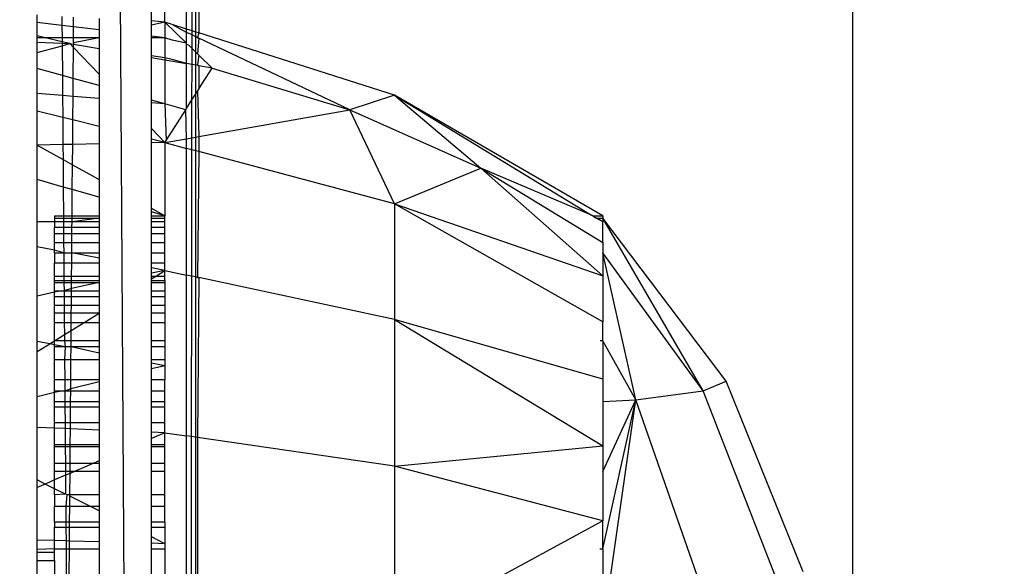
# Model space of a CAD drawing. Units: millimetres. Extents: x 847 to 11179, y 1452 to 9668.
# Drawn here: x 5033 to 5051, y 3814 to 3824 of the extents above; entities that cross this region are included whole.
import ezdxf

# ---------------------------------------------------------------- set-up
doc = ezdxf.new("R2010")
doc.units = ezdxf.units.MM
doc.layers.add('Strefa bezpieczna', color=8, linetype='Continuous')
doc.dimstyles.get("Standard").update_dxf_attribs({"dimtxt": 180, "dimasz": 200, "dimexe": 0.18, "dimexo": 0.0625, "dimgap": 200, "dimtad": 0, "dimtih": 1, "dimtoh": 1, "dimlfac": 0.001, "dimzin": 0, "dimdsep": 46, "dimtxsty": 'Standard', "dimcen": 0.09, "dimse1": 1, "dimse2": 1, "dimadec": 0, "dimazin": 0, "dimtfac": 1, "dimtdec": 4, "dimtofl": 0, "dimtmove": 0, "dimatfit": 3, "dimfxl": 0, "dimtolj": 1, "dimtzin": 0, "dimarcsym": 0})

# ---------------------------------------------------------------- blocks, each defined once
blk = doc.blocks.new('*D12')
at = {"layer": 'Defpoints', "color": 0}
for p in [(6713.831, 8266.761), (1085.159, 1451.717), (4670.983, 1451.717)]:
    blk.add_point(p, dxfattribs=at)
at = {"layer": 'Strefa bezpieczna', "color": 0, "lineweight": -2}
for p, q in [((1085.159, 8066.761), (1085.159, 5149.239)), ((1085.159, 1651.717), (1085.159, 4569.239))]:
    blk.add_line(p, q, dxfattribs=at)
at = {"layer": 'Strefa bezpieczna', "color": 0}
for points in [[(1051.826, 8066.761), (1118.492, 8066.761), (1085.159, 8266.761)], [(1051.826, 1651.717), (1118.492, 1651.717), (1085.159, 1451.717)]]:
    blk.add_solid(points, dxfattribs=at)
at = {"layer": 'Strefa bezpieczna', "color": 0, "insert": (1085.159, 4859.239), "char_height": 180, "attachment_point": 5}
blk.add_mtext('\\A1;6.82', dxfattribs=at)
blk = doc.blocks.new('*D13')
at = {"layer": 'Defpoints', "color": 0}
for p in [(4683.024, 6779.882), (1988.994, 2951.717), (5065.205, 2951.717)]:
    blk.add_point(p, dxfattribs=at)
at = {"layer": 'Strefa bezpieczna', "color": 0, "lineweight": -2}
for p, q in [((1988.994, 6579.882), (1988.994, 5149.239)), ((1988.994, 3151.717), (1988.994, 4569.239))]:
    blk.add_line(p, q, dxfattribs=at)
at = {"layer": 'Strefa bezpieczna', "color": 0}
for points in [[(1955.661, 6579.882), (2022.327, 6579.882), (1988.994, 6779.882)], [(1955.661, 3151.717), (2022.327, 3151.717), (1988.994, 2951.717)]]:
    blk.add_solid(points, dxfattribs=at)
at = {"layer": 'Strefa bezpieczna', "color": 0, "insert": (1988.994, 4859.239), "char_height": 180, "attachment_point": 5}
blk.add_mtext('\\A1;3.83', dxfattribs=at)

msp = doc.modelspace()

# ---------------------------------------------------------------- linework, layer by layer
for p, q in [((5035.464, 3823.932), (5035.865, 3884.761)), ((5035.865, 3823.805), (5035.865, 3884.761)), ((5035.966, 3823.773), (5036.035, 3884.761)), ((5036.035, 3823.75), (5036.035, 3884.761)), ((5036.035, 3823.75), (5036.093, 3884.761)), ((5036.093, 3884.761), (5036.093, 3823.732)), ((5035.464, 3823.932), (5035.214, 3884.371)), ((5035.214, 3823.956), (5035.214, 3884.371)), ((5034.241, 3883.398), (5035.214, 3736.129)), ((5048.205, 3873.654), (5048.205, 3796.579)), ((5033.093, 3823.928), (5033.093, 3824.066)), ((5033.553, 3824.04), (5033.555, 3823.872)), ((5033.77, 3823.846), (5033.771, 3824.027)), ((5034.241, 3824.001), (5034.241, 3823.789)), ((5033.555, 3823.872), (5033.093, 3823.928)), ((5033.093, 3823.681), (5033.093, 3823.928)), ((5033.77, 3823.846), (5033.555, 3823.872)), ((5033.555, 3823.872), (5033.556, 3823.644)), ((5033.768, 3823.644), (5033.77, 3823.846)), ((5034.241, 3823.789), (5033.77, 3823.846)), ((5035.464, 3823.932), (5035.214, 3823.956)), ((5035.214, 3823.876), (5035.214, 3823.956)), ((5035.464, 3823.932), (5035.214, 3823.876)), ((5035.214, 3823.672), (5035.214, 3823.876)), ((5035.464, 3823.932), (5035.464, 3823.642)), ((5035.598, 3823.889), (5035.464, 3823.932)), ((5035.464, 3823.932), (5035.865, 3823.543)), ((5035.865, 3823.805), (5035.598, 3823.889)), ((5035.865, 3823.742), (5035.598, 3823.889)), ((5033.245, 3823.645), (5033.093, 3823.681)), ((5033.093, 3823.645), (5033.093, 3823.681)), ((5033.245, 3823.645), (5033.093, 3823.645)), ((5033.093, 3823.563), (5033.093, 3823.645)), ((5033.556, 3823.644), (5033.245, 3823.645)), ((5033.557, 3823.569), (5033.245, 3823.645)), ((5033.768, 3823.644), (5033.556, 3823.644)), ((5033.556, 3823.644), (5033.557, 3823.569)), ((5034.241, 3823.643), (5033.768, 3823.644)), ((5033.768, 3823.549), (5033.768, 3823.644)), ((5034.241, 3823.643), (5033.768, 3823.549)), ((5034.241, 3823.789), (5034.241, 3823.643)), ((5034.241, 3823.643), (5034.241, 3823.442)), ((5035.464, 3823.642), (5035.214, 3823.672)), ((5035.214, 3823.642), (5035.214, 3823.672)), ((5035.464, 3823.642), (5035.214, 3823.642)), ((5035.214, 3823.308), (5035.214, 3823.642)), ((5035.597, 3823.6), (5035.464, 3823.642)), ((5035.464, 3823.642), (5035.464, 3823.27)), ((5035.966, 3823.773), (5035.865, 3823.805)), ((5035.865, 3823.742), (5035.865, 3823.805)), ((5035.965, 3823.695), (5035.865, 3823.742)), ((5035.865, 3823.543), (5035.865, 3823.742)), ((5035.965, 3823.695), (5035.966, 3823.773)), ((5036.035, 3823.662), (5035.965, 3823.695)), ((5035.965, 3823.445), (5035.965, 3823.695)), ((5036.035, 3823.75), (5035.966, 3823.773)), ((5036.093, 3823.732), (5036.035, 3823.75)), ((5036.035, 3823.662), (5036.035, 3823.75)), ((5036.069, 3823.645), (5036.035, 3823.662)), ((5036.035, 3823.376), (5036.035, 3823.662)), ((5036.093, 3823.732), (5036.069, 3823.645)), ((5036.069, 3823.645), (5036.093, 3823.634)), ((5036.093, 3823.634), (5036.069, 3823.343)), ((5039.717, 3822.579), (5036.093, 3823.732)), ((5038.892, 3822.309), (5036.093, 3823.634)), ((5033.093, 3823.563), (5033.557, 3823.542)), ((5033.093, 3823.368), (5033.093, 3823.563)), ((5033.093, 3823.368), (5033.558, 3823.497)), ((5033.698, 3823.535), (5033.557, 3823.569)), ((5033.557, 3823.569), (5033.557, 3823.542)), ((5033.557, 3823.542), (5033.698, 3823.535)), ((5033.557, 3823.542), (5033.558, 3823.497)), ((5033.558, 3823.497), (5033.698, 3823.535)), ((5033.558, 3823.497), (5033.562, 3822.945)), ((5033.698, 3823.535), (5033.767, 3823.523)), ((5033.767, 3823.463), (5033.698, 3823.535)), ((5033.762, 3822.889), (5033.767, 3823.463)), ((5033.768, 3823.549), (5033.767, 3823.523)), ((5033.767, 3823.523), (5034.241, 3823.442)), ((5033.767, 3823.463), (5033.767, 3823.523)), ((5034.241, 3822.971), (5033.767, 3823.463)), ((5035.865, 3823.543), (5035.597, 3823.6)), ((5035.865, 3823.517), (5035.865, 3823.543)), ((5035.903, 3823.505), (5035.865, 3823.517)), ((5035.865, 3823.164), (5035.865, 3823.517)), ((5035.903, 3823.505), (5035.965, 3823.445)), ((5033.093, 3823.074), (5033.093, 3823.368)), ((5034.241, 3823.442), (5034.241, 3822.971)), ((5035.464, 3823.27), (5035.214, 3823.308)), ((5035.214, 3823.275), (5035.214, 3823.308)), ((5035.214, 3823.275), (5035.464, 3823.233)), ((5035.214, 3822.488), (5035.214, 3823.275)), ((5035.595, 3823.242), (5035.464, 3823.27)), ((5035.464, 3823.27), (5035.464, 3823.233)), ((5035.965, 3823.445), (5036.035, 3823.376)), ((5035.965, 3823.147), (5035.965, 3823.445)), ((5036.035, 3823.376), (5036.069, 3823.343)), ((5036.035, 3823.135), (5036.035, 3823.376)), ((5036.069, 3823.343), (5036.093, 3823.32)), ((5036.093, 3823.32), (5036.069, 3823.141)), ((5036.093, 3823.32), (5036.337, 3823.083)), ((5035.464, 3823.233), (5035.464, 3822.418)), ((5035.464, 3823.233), (5035.865, 3823.164)), ((5035.865, 3823.164), (5035.595, 3823.242)), ((5035.965, 3823.147), (5035.865, 3823.164)), ((5035.865, 3822.335), (5035.865, 3823.164)), ((5035.964, 3822.493), (5035.965, 3823.147)), ((5036.035, 3823.135), (5035.965, 3823.147)), ((5036.069, 3823.141), (5036.035, 3823.135)), ((5036.035, 3822.606), (5036.035, 3823.135)), ((5036.069, 3823.141), (5036.093, 3823.125)), ((5036.093, 3823.125), (5036.093, 3822.697)), ((5036.337, 3823.083), (5036.093, 3823.125)), ((5033.562, 3822.945), (5033.093, 3823.074)), ((5033.093, 3822.612), (5033.093, 3823.074)), ((5033.762, 3822.889), (5033.562, 3822.945)), ((5033.562, 3822.945), (5033.565, 3822.573)), ((5034.241, 3822.971), (5034.241, 3822.757)), ((5036.093, 3822.697), (5036.337, 3823.083)), ((5036.337, 3823.083), (5038.892, 3822.309)), ((5033.76, 3822.557), (5033.762, 3822.889)), ((5034.241, 3822.757), (5033.762, 3822.889)), ((5034.241, 3822.757), (5034.241, 3822.518)), ((5033.565, 3822.573), (5033.093, 3822.612)), ((5033.093, 3822.285), (5033.093, 3822.612)), ((5033.76, 3822.557), (5033.565, 3822.573)), ((5033.565, 3822.573), (5033.568, 3822.168)), ((5033.756, 3822.121), (5033.76, 3822.557)), ((5034.241, 3822.518), (5033.76, 3822.557)), ((5035.964, 3822.493), (5036.035, 3822.606)), ((5036.035, 3822.606), (5036.069, 3822.659)), ((5036.035, 3821.802), (5036.035, 3822.606)), ((5036.093, 3822.697), (5036.069, 3822.659)), ((5036.069, 3822.659), (5036.093, 3821.813)), ((5039.717, 3822.579), (5038.892, 3822.309)), ((5043.579, 3820.342), (5039.717, 3822.579)), ((5039.717, 3822.579), (5041.32, 3821.226)), ((5039.717, 3822.579), (5043.371, 3820.357)), ((5034.241, 3822.518), (5034.241, 3822.002)), ((5035.464, 3822.418), (5035.214, 3822.488)), ((5035.214, 3822.439), (5035.214, 3822.488)), ((5035.464, 3822.418), (5035.214, 3822.439)), ((5035.214, 3821.961), (5035.214, 3822.439)), ((5035.464, 3822.418), (5035.488, 3821.739)), ((5035.848, 3822.31), (5035.464, 3822.418)), ((5035.865, 3822.335), (5035.964, 3822.493)), ((5035.963, 3821.79), (5035.964, 3822.493)), ((5033.568, 3822.168), (5033.093, 3822.285)), ((5033.093, 3821.656), (5033.093, 3822.285)), ((5035.488, 3821.739), (5035.848, 3822.31)), ((5035.848, 3822.31), (5035.865, 3822.335)), ((5035.865, 3821.772), (5035.848, 3822.31)), ((5036.093, 3821.813), (5038.892, 3822.309)), ((5039.717, 3820.564), (5038.892, 3822.309)), ((5038.892, 3822.309), (5041.32, 3821.226)), ((5033.756, 3822.121), (5033.568, 3822.168)), ((5033.568, 3822.168), (5033.572, 3821.665)), ((5033.753, 3821.668), (5033.756, 3822.121)), ((5034.241, 3822.002), (5033.756, 3822.121)), ((5034.241, 3822.002), (5034.241, 3821.678)), ((5035.464, 3821.701), (5035.214, 3821.961)), ((5035.214, 3821.763), (5035.214, 3821.961)), ((5036.035, 3821.802), (5036.093, 3821.813)), ((5036.093, 3821.813), (5036.093, 3821.533)), ((5033.572, 3821.665), (5033.093, 3821.656)), ((5033.093, 3821.656), (5033.574, 3821.388)), ((5033.093, 3821.014), (5033.093, 3821.656)), ((5033.753, 3821.668), (5033.572, 3821.665)), ((5033.572, 3821.665), (5033.574, 3821.388)), ((5033.75, 3821.29), (5033.753, 3821.668)), ((5034.241, 3821.678), (5033.753, 3821.668)), ((5034.241, 3821.678), (5034.241, 3821.016)), ((5035.464, 3821.701), (5035.214, 3821.763)), ((5035.214, 3821.696), (5035.214, 3821.763)), ((5035.464, 3821.701), (5035.214, 3821.696)), ((5035.214, 3820.483), (5035.214, 3821.696)), ((5035.464, 3821.701), (5035.865, 3821.772)), ((5035.464, 3821.701), (5035.488, 3821.739)), ((5035.464, 3821.701), (5035.464, 3820.342)), ((5035.464, 3821.701), (5035.865, 3821.594)), ((5035.865, 3821.772), (5035.963, 3821.79)), ((5035.865, 3821.594), (5035.865, 3821.772)), ((5035.963, 3821.79), (5036.035, 3821.802)), ((5035.963, 3821.568), (5035.963, 3821.79)), ((5036.035, 3821.548), (5036.035, 3821.802)), ((5035.963, 3821.568), (5035.865, 3821.594)), ((5035.865, 3819.246), (5035.865, 3821.594)), ((5035.96, 3819.226), (5035.963, 3821.568)), ((5036.035, 3821.548), (5035.963, 3821.568)), ((5036.035, 3819.21), (5036.035, 3821.548)), ((5036.093, 3821.533), (5036.035, 3821.548)), ((5036.093, 3821.533), (5036.068, 3819.203)), ((5039.717, 3820.564), (5036.093, 3821.533)), ((5033.574, 3821.388), (5033.75, 3821.29)), ((5033.574, 3821.388), (5033.578, 3820.877)), ((5033.746, 3820.83), (5033.75, 3821.29)), ((5033.75, 3821.29), (5034.241, 3821.016)), ((5039.717, 3820.564), (5041.32, 3821.226)), ((5041.32, 3821.226), (5043.579, 3819.229)), ((5041.32, 3821.226), (5043.579, 3819.852)), ((5043.371, 3820.357), (5041.32, 3821.226)), ((5033.578, 3820.877), (5033.093, 3821.014)), ((5033.093, 3820.23), (5033.093, 3821.014)), ((5034.241, 3821.016), (5034.241, 3820.691)), ((5033.746, 3820.83), (5033.578, 3820.877)), ((5033.578, 3820.877), (5033.583, 3820.342)), ((5033.742, 3820.342), (5033.746, 3820.83)), ((5034.241, 3820.691), (5033.746, 3820.83)), ((5034.241, 3820.691), (5034.241, 3820.342)), ((5043.579, 3818.378), (5039.717, 3820.564)), ((5039.717, 3820.564), (5043.579, 3819.229)), ((5039.717, 3820.564), (5039.717, 3818.424)), ((5035.214, 3820.483), (5035.464, 3820.342)), ((5035.214, 3820.417), (5035.214, 3820.483)), ((5035.464, 3820.342), (5035.214, 3820.417)), ((5035.214, 3820.342), (5035.214, 3820.417)), ((5043.396, 3820.342), (5043.371, 3820.357)), ((5033.419, 3820.231), (5033.093, 3820.23)), ((5033.093, 3819.769), (5033.093, 3820.23)), ((5033.419, 3820.342), (5033.419, 3820.302)), ((5033.419, 3820.342), (5033.583, 3820.342)), ((5033.419, 3820.302), (5033.583, 3820.302)), ((5033.419, 3820.302), (5033.419, 3820.231)), ((5033.419, 3820.231), (5033.419, 3820.126)), ((5033.583, 3820.231), (5033.419, 3820.231)), ((5033.583, 3820.342), (5033.742, 3820.342)), ((5033.583, 3820.342), (5033.583, 3820.302)), ((5033.583, 3820.302), (5033.742, 3820.302)), ((5033.583, 3820.302), (5033.583, 3820.231)), ((5033.741, 3820.231), (5033.583, 3820.231)), ((5033.583, 3820.231), (5033.584, 3820.126)), ((5033.74, 3820.126), (5033.741, 3820.231)), ((5034.241, 3820.302), (5033.741, 3820.231)), ((5033.741, 3820.231), (5033.742, 3820.302)), ((5034.241, 3820.231), (5033.741, 3820.231)), ((5033.742, 3820.342), (5034.241, 3820.342)), ((5033.742, 3820.302), (5033.742, 3820.342)), ((5033.742, 3820.302), (5034.241, 3820.302)), ((5034.241, 3820.342), (5034.241, 3820.302)), ((5034.241, 3820.302), (5034.241, 3820.231)), ((5034.241, 3820.231), (5034.241, 3820.126)), ((5035.214, 3820.342), (5035.464, 3820.342)), ((5035.214, 3820.302), (5035.214, 3820.342)), ((5035.214, 3820.302), (5035.464, 3820.302)), ((5035.214, 3820.231), (5035.214, 3820.302)), ((5035.464, 3820.231), (5035.214, 3820.231)), ((5035.214, 3820.126), (5035.214, 3820.231)), ((5035.464, 3820.302), (5035.464, 3820.342)), ((5035.464, 3820.231), (5035.464, 3820.302)), ((5035.464, 3820.126), (5035.464, 3820.231)), ((5043.396, 3820.342), (5043.579, 3820.342)), ((5043.396, 3820.342), (5043.462, 3820.302)), ((5043.462, 3820.302), (5043.579, 3820.302)), ((5043.579, 3820.231), (5043.462, 3820.302)), ((5043.579, 3820.342), (5043.579, 3820.302)), ((5043.579, 3820.302), (5043.579, 3820.231)), ((5045.863, 3817.281), (5043.579, 3820.302)), ((5045.437, 3817.103), (5043.579, 3820.302)), ((5043.579, 3819.852), (5043.579, 3820.231)), ((5033.584, 3820.126), (5033.419, 3820.126)), ((5033.419, 3820.008), (5033.419, 3820.126)), ((5033.585, 3820.008), (5033.419, 3820.008)), ((5033.419, 3819.852), (5033.419, 3820.008)), ((5033.74, 3820.126), (5033.584, 3820.126)), ((5033.584, 3820.126), (5033.585, 3820.008)), ((5033.74, 3820.008), (5033.585, 3820.008)), ((5033.585, 3820.008), (5033.586, 3819.852)), ((5033.738, 3819.852), (5033.74, 3820.008)), ((5034.241, 3820.126), (5033.74, 3820.126)), ((5033.74, 3820.008), (5033.74, 3820.126)), ((5034.241, 3820.008), (5033.74, 3820.008)), ((5034.241, 3820.126), (5034.241, 3820.008)), ((5034.241, 3820.008), (5034.241, 3819.852)), ((5035.464, 3820.126), (5035.214, 3820.126)), ((5035.214, 3820.008), (5035.214, 3820.126)), ((5035.464, 3820.008), (5035.214, 3820.008)), ((5035.214, 3819.852), (5035.214, 3820.008)), ((5035.464, 3820.008), (5035.464, 3820.126)), ((5035.464, 3819.852), (5035.464, 3820.008)), ((5033.419, 3819.852), (5033.586, 3819.852)), ((5033.419, 3819.709), (5033.419, 3819.852)), ((5033.586, 3819.852), (5033.738, 3819.852)), ((5033.586, 3819.852), (5033.588, 3819.66)), ((5033.737, 3819.66), (5033.738, 3819.852)), ((5033.738, 3819.852), (5034.241, 3819.852)), ((5034.241, 3819.852), (5034.241, 3819.66)), ((5035.214, 3819.852), (5035.464, 3819.852)), ((5035.214, 3819.66), (5035.214, 3819.852)), ((5035.464, 3819.66), (5035.464, 3819.852)), ((5043.579, 3819.852), (5043.579, 3819.66)), ((5033.419, 3819.709), (5033.093, 3819.769)), ((5033.093, 3818.853), (5033.093, 3819.769)), ((5033.588, 3819.66), (5033.419, 3819.709)), ((5033.419, 3819.66), (5033.419, 3819.709)), ((5033.419, 3819.66), (5033.588, 3819.66)), ((5033.419, 3819.66), (5033.419, 3819.465)), ((5033.588, 3819.66), (5033.589, 3819.465)), ((5033.588, 3819.66), (5033.737, 3819.66)), ((5033.735, 3819.465), (5033.737, 3819.66)), ((5033.737, 3819.66), (5034.241, 3819.66)), ((5034.241, 3819.557), (5033.737, 3819.66)), ((5034.241, 3819.66), (5034.241, 3819.557)), ((5035.214, 3819.66), (5035.464, 3819.66)), ((5035.214, 3819.465), (5035.214, 3819.66)), ((5035.464, 3819.465), (5035.464, 3819.66)), ((5045.437, 3817.103), (5043.579, 3819.66)), ((5044.188, 3816.936), (5043.579, 3819.66)), ((5043.579, 3819.66), (5043.579, 3819.229)), ((5033.589, 3819.465), (5033.419, 3819.465)), ((5033.419, 3819.219), (5033.419, 3819.465)), ((5033.735, 3819.465), (5033.589, 3819.465)), ((5033.589, 3819.465), (5033.591, 3819.219)), ((5033.733, 3819.219), (5033.735, 3819.465)), ((5034.241, 3819.465), (5033.735, 3819.465)), ((5034.241, 3819.557), (5034.241, 3819.465)), ((5034.241, 3819.465), (5034.241, 3819.219)), ((5035.464, 3819.465), (5035.214, 3819.465)), ((5035.214, 3819.378), (5035.214, 3819.465)), ((5035.464, 3819.332), (5035.464, 3819.465)), ((5035.464, 3819.332), (5035.214, 3819.378)), ((5035.214, 3819.281), (5035.214, 3819.378)), ((5035.464, 3819.332), (5035.214, 3819.281)), ((5035.214, 3819.219), (5035.214, 3819.281)), ((5035.286, 3819.219), (5035.464, 3819.332)), ((5035.464, 3819.219), (5035.464, 3819.332)), ((5035.464, 3819.332), (5035.865, 3819.246)), ((5033.591, 3819.219), (5033.419, 3819.219)), ((5033.419, 3819.144), (5033.419, 3819.219)), ((5033.419, 3819.109), (5033.419, 3819.144)), ((5033.419, 3819.144), (5033.592, 3819.144)), ((5033.419, 3818.955), (5033.419, 3819.109)), ((5033.419, 3819.109), (5033.592, 3819.109)), ((5033.733, 3819.219), (5033.591, 3819.219)), ((5033.591, 3819.219), (5033.592, 3819.144)), ((5033.592, 3819.144), (5033.733, 3819.144)), ((5033.592, 3819.144), (5033.592, 3819.109)), ((5033.592, 3819.109), (5033.732, 3819.109)), ((5033.592, 3819.109), (5033.593, 3818.955)), ((5033.732, 3819.109), (5033.733, 3819.144)), ((5033.732, 3819.109), (5034.241, 3819.109)), ((5034.241, 3819.109), (5033.732, 3818.995)), ((5033.732, 3818.995), (5033.732, 3819.109)), ((5034.241, 3819.219), (5033.733, 3819.219)), ((5033.733, 3819.144), (5033.733, 3819.219)), ((5033.733, 3819.144), (5034.241, 3819.144)), ((5034.241, 3819.219), (5034.241, 3819.144)), ((5034.241, 3819.144), (5034.241, 3819.109)), ((5034.241, 3819.109), (5034.241, 3818.955)), ((5035.214, 3819.173), (5035.286, 3819.219)), ((5035.286, 3819.219), (5035.214, 3819.219)), ((5035.214, 3819.173), (5035.214, 3819.219)), ((5035.214, 3819.144), (5035.214, 3819.173)), ((5035.214, 3819.144), (5035.464, 3819.144)), ((5035.214, 3819.109), (5035.214, 3819.144)), ((5035.214, 3819.109), (5035.464, 3819.109)), ((5035.214, 3818.955), (5035.214, 3819.109)), ((5035.464, 3819.219), (5035.286, 3819.219)), ((5035.464, 3819.144), (5035.464, 3819.219)), ((5035.464, 3819.144), (5035.464, 3819.109)), ((5035.464, 3819.109), (5035.464, 3818.955)), ((5035.96, 3819.226), (5035.865, 3819.246)), ((5035.865, 3816.265), (5035.865, 3819.246)), ((5035.957, 3816.252), (5035.96, 3819.226)), ((5036.035, 3819.21), (5035.96, 3819.226)), ((5036.035, 3816.241), (5036.035, 3819.21)), ((5036.068, 3819.203), (5036.035, 3819.21)), ((5036.093, 3819.198), (5036.066, 3816.236)), ((5036.068, 3819.203), (5036.093, 3819.198)), ((5039.717, 3818.424), (5036.093, 3819.198)), ((5043.579, 3819.229), (5043.579, 3818.378)), ((5033.419, 3818.926), (5033.093, 3818.853)), ((5033.419, 3818.955), (5033.552, 3818.955)), ((5033.419, 3818.926), (5033.419, 3818.955)), ((5033.552, 3818.955), (5033.419, 3818.926)), ((5033.419, 3818.848), (5033.419, 3818.926)), ((5033.552, 3818.955), (5033.593, 3818.955)), ((5033.732, 3818.995), (5033.593, 3818.955)), ((5033.593, 3818.955), (5033.731, 3818.955)), ((5033.593, 3818.955), (5033.594, 3818.848)), ((5033.73, 3818.848), (5033.731, 3818.955)), ((5033.731, 3818.955), (5033.732, 3818.995)), ((5033.731, 3818.955), (5034.241, 3818.955)), ((5034.241, 3818.955), (5034.241, 3818.848)), ((5035.214, 3818.955), (5035.464, 3818.955)), ((5035.214, 3818.848), (5035.214, 3818.955)), ((5035.464, 3818.955), (5035.464, 3818.848)), ((5033.093, 3818.016), (5033.093, 3818.853)), ((5033.419, 3818.689), (5033.419, 3818.848)), ((5033.419, 3818.848), (5033.594, 3818.848)), ((5033.594, 3818.848), (5033.73, 3818.848)), ((5033.594, 3818.848), (5033.596, 3818.689)), ((5033.729, 3818.689), (5033.73, 3818.848)), ((5033.73, 3818.848), (5034.241, 3818.848)), ((5034.241, 3818.848), (5034.241, 3818.689)), ((5035.214, 3818.848), (5035.464, 3818.848)), ((5035.214, 3818.689), (5035.214, 3818.848)), ((5035.464, 3818.848), (5035.464, 3818.689)), ((5033.419, 3818.689), (5033.596, 3818.689)), ((5033.419, 3818.541), (5033.419, 3818.689)), ((5033.419, 3818.368), (5033.419, 3818.541)), ((5033.597, 3818.541), (5033.419, 3818.541)), ((5033.596, 3818.689), (5033.729, 3818.689)), ((5033.596, 3818.689), (5033.597, 3818.541)), ((5033.728, 3818.541), (5033.597, 3818.541)), ((5033.597, 3818.541), (5033.598, 3818.368)), ((5033.727, 3818.368), (5033.728, 3818.541)), ((5033.728, 3818.541), (5033.729, 3818.689)), ((5034.241, 3818.541), (5033.728, 3818.541)), ((5033.729, 3818.689), (5034.241, 3818.689)), ((5033.964, 3818.368), (5034.241, 3818.541)), ((5034.241, 3818.689), (5034.241, 3818.541)), ((5034.241, 3818.541), (5034.241, 3818.368)), ((5035.214, 3818.689), (5035.464, 3818.689)), ((5035.214, 3818.541), (5035.214, 3818.689)), ((5035.464, 3818.541), (5035.214, 3818.541)), ((5035.214, 3818.368), (5035.214, 3818.541)), ((5035.464, 3818.689), (5035.464, 3818.541)), ((5035.464, 3818.541), (5035.464, 3818.368)), ((5033.419, 3818.368), (5033.598, 3818.368)), ((5033.419, 3818.029), (5033.419, 3818.368)), ((5033.598, 3818.368), (5033.727, 3818.368)), ((5033.598, 3818.368), (5033.6, 3818.142)), ((5033.725, 3818.22), (5033.964, 3818.368)), ((5033.725, 3818.22), (5033.727, 3818.368)), ((5033.727, 3818.368), (5033.964, 3818.368)), ((5033.964, 3818.368), (5034.241, 3818.368)), ((5034.241, 3818.368), (5034.241, 3818.029)), ((5035.214, 3818.368), (5035.464, 3818.368)), ((5035.214, 3818.029), (5035.214, 3818.368)), ((5035.464, 3818.368), (5035.464, 3818.029)), ((5043.579, 3817.319), (5039.717, 3818.424)), ((5039.717, 3818.424), (5039.717, 3815.707)), ((5039.717, 3818.424), (5043.579, 3816.079)), ((5043.579, 3818.029), (5043.579, 3818.378)), ((5033.6, 3818.142), (5033.725, 3818.22)), ((5033.724, 3818.029), (5033.725, 3818.22)), ((5033.327, 3817.971), (5033.093, 3818.016)), ((5033.093, 3817.826), (5033.093, 3818.016)), ((5033.327, 3817.971), (5033.419, 3818.029)), ((5033.419, 3818.029), (5033.6, 3818.142)), ((5033.601, 3818.029), (5033.419, 3818.029)), ((5033.419, 3817.954), (5033.419, 3818.029)), ((5033.6, 3818.142), (5033.601, 3818.029)), ((5033.724, 3818.029), (5033.601, 3818.029)), ((5033.601, 3818.029), (5033.613, 3817.917)), ((5033.723, 3817.917), (5033.724, 3818.029)), ((5034.241, 3818.029), (5033.724, 3818.029)), ((5034.241, 3818.029), (5034.241, 3817.917)), ((5035.464, 3818.029), (5035.214, 3818.029)), ((5035.214, 3817.917), (5035.214, 3818.029)), ((5035.464, 3818.029), (5035.464, 3817.917)), ((5043.579, 3818.029), (5043.527, 3818.029)), ((5044.188, 3816.936), (5043.579, 3818.029)), ((5043.579, 3818.029), (5043.579, 3817.319)), ((5033.093, 3817.826), (5033.327, 3817.971)), ((5033.093, 3816.987), (5033.093, 3817.826)), ((5033.419, 3817.954), (5033.327, 3817.971)), ((5033.419, 3817.917), (5033.419, 3817.954)), ((5033.613, 3817.917), (5033.419, 3817.954)), ((5033.419, 3817.682), (5033.419, 3817.917)), ((5033.613, 3817.917), (5033.419, 3817.917)), ((5033.613, 3817.917), (5033.604, 3817.682)), ((5033.723, 3817.917), (5033.613, 3817.917)), ((5033.721, 3817.682), (5033.723, 3817.917)), ((5034.241, 3817.917), (5033.723, 3817.917)), ((5034.241, 3817.798), (5033.723, 3817.917)), ((5034.241, 3817.917), (5034.241, 3817.798)), ((5034.241, 3817.798), (5034.241, 3817.682)), ((5035.464, 3817.917), (5035.214, 3817.917)), ((5035.214, 3817.682), (5035.214, 3817.917)), ((5035.464, 3817.917), (5035.464, 3817.682)), ((5033.419, 3817.682), (5033.604, 3817.682)), ((5033.419, 3817.303), (5033.419, 3817.682)), ((5033.604, 3817.682), (5033.721, 3817.682)), ((5033.604, 3817.682), (5033.607, 3817.303)), ((5033.718, 3817.303), (5033.721, 3817.682)), ((5033.721, 3817.682), (5034.241, 3817.682)), ((5034.241, 3817.682), (5034.241, 3817.303)), ((5035.214, 3817.682), (5035.464, 3817.682)), ((5035.214, 3817.613), (5035.214, 3817.682)), ((5035.464, 3817.566), (5035.214, 3817.613)), ((5035.214, 3817.505), (5035.214, 3817.613)), ((5035.464, 3817.682), (5035.464, 3817.566)), ((5035.464, 3817.566), (5035.214, 3817.505)), ((5035.214, 3817.303), (5035.214, 3817.505)), ((5035.464, 3817.566), (5035.464, 3817.303)), ((5033.607, 3817.303), (5033.419, 3817.303)), ((5033.419, 3817.097), (5033.419, 3817.303)), ((5033.718, 3817.303), (5033.607, 3817.303)), ((5033.607, 3817.303), (5033.608, 3817.097)), ((5033.717, 3817.139), (5033.718, 3817.303)), ((5034.241, 3817.267), (5033.717, 3817.139)), ((5034.241, 3817.303), (5033.718, 3817.303)), ((5034.241, 3817.303), (5034.241, 3817.267)), ((5034.241, 3817.267), (5034.241, 3817.097)), ((5035.464, 3817.303), (5035.214, 3817.303)), ((5035.214, 3817.097), (5035.214, 3817.303)), ((5035.464, 3817.097), (5035.464, 3817.303)), ((5043.579, 3817.319), (5043.579, 3816.903)), ((5045.437, 3817.103), (5045.863, 3817.281)), ((5047.295, 3813.743), (5045.863, 3817.281)), ((5033.419, 3817.067), (5033.093, 3816.987)), ((5033.544, 3817.097), (5033.419, 3817.097)), ((5033.544, 3817.097), (5033.419, 3817.067)), ((5033.419, 3817.067), (5033.419, 3817.097)), ((5033.419, 3816.903), (5033.419, 3817.067)), ((5033.608, 3817.097), (5033.544, 3817.097)), ((5033.717, 3817.139), (5033.608, 3817.097)), ((5033.716, 3817.097), (5033.608, 3817.097)), ((5033.608, 3817.097), (5033.61, 3816.903)), ((5033.715, 3816.903), (5033.716, 3817.097)), ((5033.716, 3817.097), (5033.717, 3817.139)), ((5034.241, 3817.097), (5033.716, 3817.097)), ((5034.241, 3817.097), (5034.241, 3816.903)), ((5035.464, 3817.097), (5035.214, 3817.097)), ((5035.214, 3816.903), (5035.214, 3817.097)), ((5035.464, 3816.903), (5035.464, 3817.097)), ((5044.188, 3816.936), (5045.437, 3817.103)), ((5046.823, 3813.545), (5045.437, 3817.103)), ((5033.093, 3816.422), (5033.093, 3816.987)), ((5033.419, 3816.805), (5033.419, 3816.903)), ((5033.419, 3816.903), (5033.61, 3816.903)), ((5033.61, 3816.903), (5033.715, 3816.903)), ((5033.61, 3816.903), (5033.61, 3816.805)), ((5033.714, 3816.805), (5033.715, 3816.903)), ((5033.715, 3816.903), (5034.241, 3816.903)), ((5034.241, 3816.903), (5034.241, 3816.805)), ((5035.214, 3816.903), (5035.464, 3816.903)), ((5035.214, 3816.805), (5035.214, 3816.903)), ((5035.464, 3816.805), (5035.464, 3816.903)), ((5043.579, 3812.632), (5044.188, 3816.936)), ((5043.579, 3814.171), (5044.188, 3816.936)), ((5043.579, 3815.607), (5044.188, 3816.936)), ((5043.579, 3816.903), (5044.188, 3816.936)), ((5043.579, 3816.903), (5043.579, 3816.079)), ((5045.437, 3813.36), (5044.188, 3816.936)), ((5033.419, 3816.805), (5033.61, 3816.805)), ((5033.419, 3816.516), (5033.419, 3816.805)), ((5033.61, 3816.805), (5033.714, 3816.805)), ((5033.61, 3816.805), (5033.613, 3816.516)), ((5033.712, 3816.516), (5033.714, 3816.805)), ((5033.714, 3816.805), (5034.241, 3816.805)), ((5034.241, 3816.805), (5034.241, 3816.516)), ((5035.214, 3816.805), (5035.464, 3816.805)), ((5035.214, 3816.516), (5035.214, 3816.805)), ((5035.464, 3816.516), (5035.464, 3816.805)), ((5033.419, 3816.516), (5033.613, 3816.516)), ((5033.419, 3816.409), (5033.419, 3816.516)), ((5033.613, 3816.516), (5033.712, 3816.516)), ((5033.613, 3816.516), (5033.614, 3816.401)), ((5033.711, 3816.397), (5033.712, 3816.516)), ((5033.712, 3816.516), (5034.241, 3816.516)), ((5034.241, 3816.516), (5034.241, 3816.374)), ((5035.214, 3816.516), (5035.464, 3816.516)), ((5035.214, 3816.334), (5035.214, 3816.516)), ((5035.464, 3816.324), (5035.464, 3816.516)), ((5033.419, 3816.409), (5033.093, 3816.422)), ((5033.093, 3815.448), (5033.093, 3816.422)), ((5033.614, 3816.401), (5033.419, 3816.409)), ((5033.419, 3816.102), (5033.419, 3816.409)), ((5033.711, 3816.397), (5033.614, 3816.401)), ((5033.614, 3816.401), (5033.616, 3816.102)), ((5033.709, 3816.102), (5033.711, 3816.397)), ((5034.241, 3816.374), (5033.711, 3816.397)), ((5034.241, 3816.374), (5034.241, 3816.102)), ((5035.464, 3816.324), (5035.214, 3816.334)), ((5035.214, 3816.217), (5035.214, 3816.334)), ((5035.464, 3816.324), (5035.214, 3816.217)), ((5035.214, 3816.102), (5035.214, 3816.217)), ((5035.464, 3816.102), (5035.464, 3816.324)), ((5035.464, 3816.324), (5035.865, 3816.265)), ((5035.957, 3816.252), (5035.865, 3816.265)), ((5035.865, 3812.855), (5035.865, 3816.265)), ((5035.953, 3812.849), (5035.957, 3816.252)), ((5036.035, 3816.241), (5035.957, 3816.252)), ((5036.035, 3812.843), (5036.035, 3816.241)), ((5036.066, 3816.236), (5036.035, 3816.241)), ((5036.066, 3816.236), (5036.065, 3812.841)), ((5039.717, 3815.707), (5036.066, 3816.236)), ((5033.616, 3816.102), (5033.419, 3816.102)), ((5033.419, 3816.061), (5033.419, 3816.102)), ((5033.616, 3816.061), (5033.419, 3816.061)), ((5033.419, 3815.759), (5033.419, 3816.061)), ((5033.709, 3816.102), (5033.616, 3816.102)), ((5033.616, 3816.102), (5033.616, 3816.061)), ((5033.708, 3816.061), (5033.616, 3816.061)), ((5033.616, 3816.061), (5033.619, 3815.759)), ((5033.706, 3815.759), (5033.708, 3816.061)), ((5033.708, 3816.061), (5033.709, 3816.102)), ((5034.241, 3816.061), (5033.708, 3816.061)), ((5034.241, 3816.102), (5033.709, 3816.102)), ((5034.241, 3816.102), (5034.241, 3816.061)), ((5034.241, 3816.061), (5034.241, 3815.8)), ((5035.464, 3816.102), (5035.214, 3816.102)), ((5035.214, 3816.061), (5035.214, 3816.102)), ((5035.464, 3816.061), (5035.214, 3816.061)), ((5035.214, 3815.759), (5035.214, 3816.061)), ((5035.464, 3816.061), (5035.464, 3816.102)), ((5035.464, 3815.759), (5035.464, 3816.061)), ((5039.717, 3815.707), (5043.579, 3816.079)), ((5043.579, 3816.079), (5043.579, 3815.607)), ((5034.241, 3815.8), (5034.145, 3815.759)), ((5034.241, 3815.8), (5034.241, 3815.759)), ((5033.419, 3815.607), (5033.419, 3815.759)), ((5033.419, 3815.759), (5033.619, 3815.759)), ((5033.62, 3815.607), (5033.419, 3815.607)), ((5033.419, 3815.449), (5033.419, 3815.607)), ((5033.619, 3815.759), (5033.706, 3815.759)), ((5033.619, 3815.759), (5033.62, 3815.607)), ((5033.705, 3815.607), (5033.62, 3815.607)), ((5033.62, 3815.607), (5033.621, 3815.535)), ((5033.789, 3815.607), (5033.704, 3815.571)), ((5033.704, 3815.571), (5033.705, 3815.607)), ((5033.705, 3815.607), (5033.706, 3815.759)), ((5033.789, 3815.607), (5033.705, 3815.607)), ((5033.706, 3815.759), (5034.145, 3815.759)), ((5034.145, 3815.759), (5033.789, 3815.607)), ((5034.241, 3815.607), (5033.789, 3815.607)), ((5034.145, 3815.759), (5034.241, 3815.759)), ((5034.241, 3815.759), (5034.241, 3815.607)), ((5034.241, 3815.607), (5034.241, 3815.173)), ((5035.214, 3815.759), (5035.464, 3815.759)), ((5035.214, 3815.607), (5035.214, 3815.759)), ((5035.464, 3815.607), (5035.214, 3815.607)), ((5035.214, 3815.173), (5035.214, 3815.607)), ((5035.464, 3815.607), (5035.464, 3815.759)), ((5035.464, 3815.173), (5035.464, 3815.607)), ((5043.579, 3814.689), (5039.717, 3815.707)), ((5039.717, 3815.707), (5039.717, 3812.598)), ((5043.579, 3815.607), (5043.579, 3814.689)), ((5033.243, 3815.373), (5033.093, 3815.448)), ((5033.093, 3815.309), (5033.093, 3815.448)), ((5033.419, 3815.449), (5033.243, 3815.373)), ((5033.621, 3815.535), (5033.419, 3815.449)), ((5033.419, 3815.286), (5033.419, 3815.449)), ((5033.704, 3815.571), (5033.621, 3815.535)), ((5033.621, 3815.535), (5033.623, 3815.184)), ((5033.701, 3815.173), (5033.704, 3815.571)), ((5033.243, 3815.373), (5033.093, 3815.309)), ((5033.093, 3814.334), (5033.093, 3815.309)), ((5033.419, 3815.286), (5033.243, 3815.373)), ((5033.623, 3815.184), (5033.419, 3815.286)), ((5033.419, 3815.173), (5033.419, 3815.286)), ((5033.623, 3815.184), (5033.419, 3815.173)), ((5033.419, 3815.173), (5033.419, 3814.955)), ((5033.646, 3815.173), (5033.623, 3815.184)), ((5033.646, 3815.173), (5033.625, 3814.955)), ((5033.701, 3815.173), (5033.646, 3815.173)), ((5033.7, 3814.955), (5033.701, 3815.145)), ((5034.241, 3815.173), (5033.701, 3815.173)), ((5033.701, 3815.145), (5033.701, 3815.173)), ((5034.083, 3814.955), (5033.701, 3815.145)), ((5034.241, 3815.173), (5034.241, 3814.955)), ((5035.464, 3815.173), (5035.214, 3815.173)), ((5035.214, 3814.955), (5035.214, 3815.173)), ((5035.464, 3814.955), (5035.464, 3815.173)), ((5033.625, 3814.955), (5033.419, 3814.955)), ((5033.419, 3814.669), (5033.419, 3814.955)), ((5033.7, 3814.955), (5033.625, 3814.955)), ((5033.625, 3814.955), (5033.627, 3814.669)), ((5033.697, 3814.669), (5033.7, 3814.955)), ((5034.083, 3814.955), (5033.7, 3814.955)), ((5034.241, 3814.955), (5034.083, 3814.955)), ((5034.241, 3814.876), (5034.083, 3814.955)), ((5034.241, 3814.955), (5034.241, 3814.876)), ((5034.241, 3814.876), (5034.241, 3814.669)), ((5035.464, 3814.955), (5035.214, 3814.955)), ((5035.214, 3814.669), (5035.214, 3814.955)), ((5035.464, 3814.669), (5035.464, 3814.955)), ((5033.627, 3814.669), (5033.419, 3814.669)), ((5033.419, 3814.669), (5033.419, 3814.571)), ((5033.419, 3814.571), (5033.628, 3814.571)), ((5033.419, 3814.325), (5033.419, 3814.571)), ((5033.697, 3814.669), (5033.627, 3814.669)), ((5033.627, 3814.669), (5033.628, 3814.571)), ((5033.628, 3814.571), (5033.697, 3814.571)), ((5033.628, 3814.571), (5033.63, 3814.319)), ((5033.695, 3814.317), (5033.697, 3814.571)), ((5034.241, 3814.669), (5033.697, 3814.669)), ((5033.697, 3814.571), (5033.697, 3814.669)), ((5033.697, 3814.571), (5034.241, 3814.571)), ((5034.241, 3814.669), (5034.241, 3814.571)), ((5034.241, 3814.571), (5034.241, 3814.302)), ((5035.464, 3814.669), (5035.214, 3814.669)), ((5035.214, 3814.571), (5035.214, 3814.669)), ((5035.214, 3814.571), (5035.464, 3814.571)), ((5035.214, 3814.392), (5035.214, 3814.571)), ((5035.464, 3814.669), (5035.464, 3814.571)), ((5035.464, 3814.571), (5035.464, 3814.267)), ((5043.579, 3814.689), (5039.717, 3812.598)), ((5043.579, 3814.171), (5043.579, 3814.689)), ((5033.419, 3814.325), (5033.093, 3814.334)), ((5033.093, 3814.157), (5033.093, 3814.334)), ((5035.464, 3814.267), (5035.214, 3814.392)), ((5035.214, 3814.274), (5035.214, 3814.392)), ((5033.419, 3814.171), (5033.093, 3814.157)), ((5033.093, 3814.106), (5033.093, 3814.157)), ((5033.419, 3814.171), (5033.419, 3814.325)), ((5033.63, 3814.319), (5033.419, 3814.325)), ((5033.419, 3814.106), (5033.419, 3814.171)), ((5033.419, 3814.171), (5033.631, 3814.171)), ((5033.695, 3814.317), (5033.63, 3814.319)), ((5033.63, 3814.319), (5033.631, 3814.171)), ((5033.631, 3814.171), (5033.693, 3814.171)), ((5033.631, 3814.171), (5033.635, 3813.701)), ((5033.69, 3813.701), (5033.693, 3814.171)), ((5033.693, 3814.171), (5033.695, 3814.317)), ((5033.693, 3814.171), (5034.241, 3814.171)), ((5034.241, 3814.302), (5033.695, 3814.317)), ((5034.241, 3814.302), (5034.241, 3814.171)), ((5034.241, 3814.171), (5034.241, 3813.701)), ((5035.464, 3814.267), (5035.214, 3814.274)), ((5035.214, 3814.171), (5035.214, 3814.274)), ((5035.214, 3814.171), (5035.464, 3814.171)), ((5035.214, 3813.701), (5035.214, 3814.171)), ((5035.464, 3814.267), (5035.464, 3814.171)), ((5035.464, 3814.171), (5035.464, 3813.701)), ((5043.524, 3814.171), (5043.579, 3814.171)), ((5043.579, 3814.171), (5043.579, 3813.182)), ((5033.419, 3814.106), (5033.093, 3814.106)), ((5033.093, 3813.953), (5033.093, 3814.106)), ((5033.419, 3813.953), (5033.419, 3814.106)), ((5033.093, 3813.953), (5033.419, 3813.953)), ((5033.093, 3813.698), (5033.093, 3813.953)), ((5033.419, 3813.953), (5033.419, 3813.701))]:
    msp.add_line(p, q)

# ---------------------------------------------------------------- dimensions: what is measured, and where the dimension line sits
at = {"layer": 'Strefa bezpieczna'}
for base, p1, p2, picture, middle in [((1085.159, 1451.717), (6713.831, 8266.761), (4670.983, 1451.717), '*D12', (1085.159, 4859.239)), ((1988.994, 2951.717), (4683.024, 6779.882), (5065.205, 2951.717), '*D13', (1988.994, 4859.239))]:
    dim = msp.add_linear_dim(base=base, p1=p1, p2=p2, angle=90, dimstyle='Standard', dxfattribs=at)
    dim.commit()
    dim.dimension.update_dxf_attribs({"geometry": picture, "text_midpoint": middle, "dimtype": 160})

doc.saveas('drawing.dxf')
